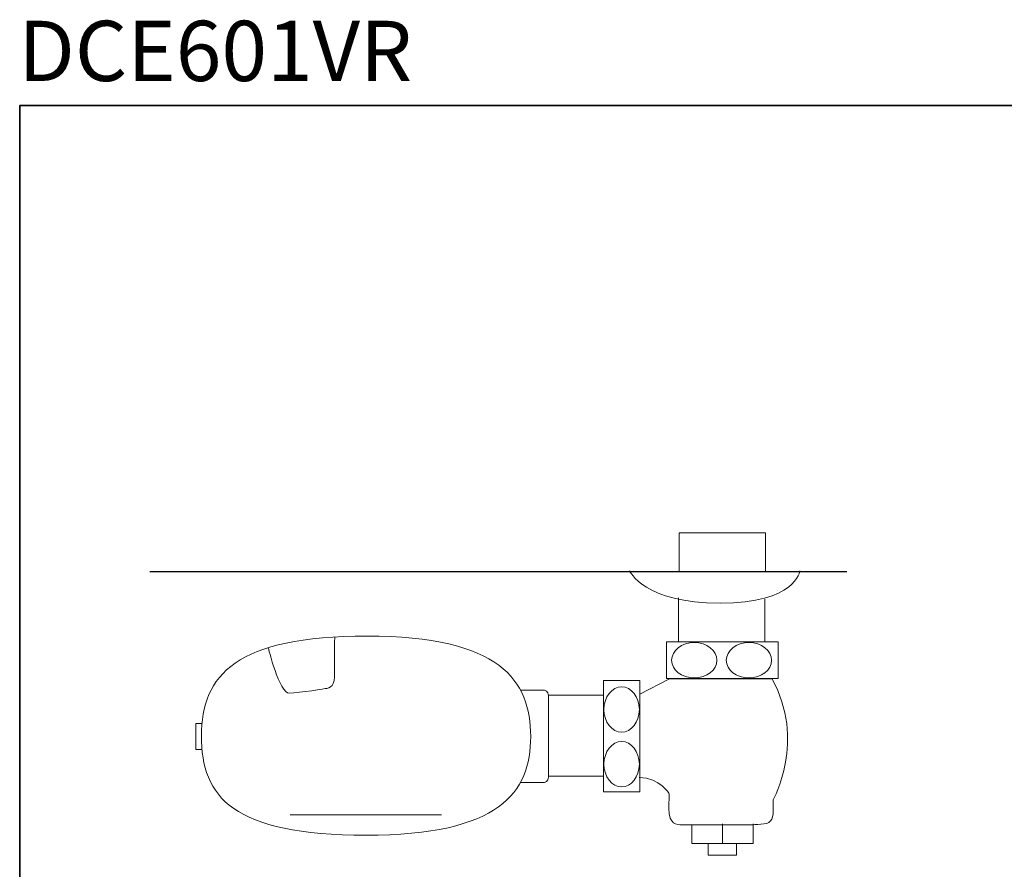
# Model space of a CAD drawing. Units: inches. Extents: x -122 to 766, y -311 to 251.
# Drawn here: x -122 to 273, y -90 to 251 of the extents above; entities that cross this region are included whole.
import ezdxf

# ---------------------------------------------------------------- set-up
doc = ezdxf.new("R2010")
doc.units = ezdxf.units.IN
doc.header["$MEASUREMENT"] = 0
doc.layers.add('图层 1', color=7, linetype='Continuous')

msp = doc.modelspace()

# ---------------------------------------------------------------- linework, layer by layer
at = {"layer": '图层 1', "color": 7, "lineweight": 35}
msp.add_lwpolyline([(766.18, -281.23), (-122.15, -281.23), (-122.15, 216.85), (766.18, 216.85), (766.18, -281.23), (766.18, -281.23)], dxfattribs=at)
at = {"layer": '图层 1', "color": 7, "lineweight": 9}
for points in [[(142.78, 29.89), (142.78, 45.13), (177.41, 45.13), (177.41, 29.89)], [(142.78, 29.89), (142.78, 29.89)], [(191.28, 29.89), (191.28, 29.89)], [(142.52, 1.56), (142.52, 19.02)], [(177.18, 1.56), (177.18, 18.6)], [(17.42, 3.71), (17.42, 3.71)], [(161.68, -13.36), (182.5, -13.36), (182.5, 1.35), (161.68, 1.35), (158.49, 1.35), (137.68, 1.35), (137.68, -13.36), (158.49, -13.36), (161.68, -13.36), (161.68, -13.36)], [(142.52, 1.56), (142.52, 1.56)], [(177.18, 1.56), (177.18, 1.56)], [(-22.32, -0.84), (-22.32, -0.84)], [(127.02, -34.9), (127.02, -14.09), (112.32, -14.09), (112.32, -34.9), (112.32, -38.1), (112.32, -58.91), (127.02, -58.91), (127.02, -38.1), (127.02, -34.9), (127.02, -34.9)], [(90.26, -20.02), (112.23, -20.02)], [(90.26, -20.02), (90.26, -20.02)], [(-49.01, -31.37), (-51.44, -31.37), (-51.44, -41.84), (-49.01, -41.84)], [(-49.01, -31.37), (-49.01, -31.37)], [(-48.95, -42.48), (-48.95, -42.48)], [(83.05, -40.72), (83.05, -40.72)], [(79.08, -55.09), (79.08, -55.09)], [(90.32, -52.54), (112.23, -52.54)], [(90.32, -52.54), (90.32, -52.54)], [(126.71, -53.14), (126.71, -53.14)], [(-13.46, -68.13), (47.31, -68.13)], [(-13.46, -68.13), (-13.46, -68.13)], [(147.81, -72.28), (147.81, -79.57), (172.47, -79.57), (172.47, -71.77)], [(147.81, -72.28), (147.81, -72.28)], [(160.15, -71.77), (160.15, -79.33)], [(160.15, -71.77), (160.15, -71.77)], [(17.42, -76.34), (17.42, -76.34)], [(154.48, -79.83), (154.48, -84.36), (165.8, -84.36), (165.8, -79.57)], [(154.48, -79.83), (154.48, -79.83)]]:
    msp.add_lwpolyline(points, dxfattribs=at)
at = {"layer": '图层 1', "color": 7, "lineweight": 30}
for points in [[(-69.88, 29.66), (210.07, 29.66)], [(-69.88, 29.66), (-69.88, 29.66)]]:
    msp.add_lwpolyline(points, dxfattribs=at)
at = {"layer": '图层 1', "color": 7, "lineweight": 9}
for points, knots in [([(191.28, 29.89), (191.28, 29.89), (189.6, 16.89), (159.23, 16.89), (128.86, 16.89), (122.83, 29.89), (122.83, 29.89)], [0, 0, 0, 0, 1, 1, 1, 2, 2, 2, 2]), ([(17.42, 3.71), (70.77, 3.71), (83.13, -14.06), (83.13, -36.62), (83.13, -59.17), (70.54, -76.3), (16.99, -76.3), (-36.57, -76.3), (-49.15, -60.9), (-49.15, -36.41), (-49.15, -11.89), (-35.06, 3.71), (17.42, 3.71), (17.42, 3.71), (17.42, 3.71), (17.42, 3.71)], [0, 0, 0, 0, 1, 1, 1, 2, 2, 2, 3, 3, 3, 4, 4, 4, 5, 5, 5, 5]), ([(-22.32, -0.84), (-22.32, -0.84), (-17.82, -19.43), (-13.77, -19.26), (-9.71, -19.08), (1.05, -17.32), (1.05, -17.32), (1.05, -17.32), (4.4, -17.15), (4.3, -12.73), (4.22, -8.33), (4.4, 3.4), (4.4, 3.4)], [0, 0, 0, 0, 1, 1, 1, 2, 2, 2, 3, 3, 3, 4, 4, 4, 4]), ([(148.84, -13.11), (143.8, -13.11), (139.72, -9.93), (139.72, -6), (139.72, -2.07), (143.8, 1.1), (148.84, 1.1), (153.87, 1.1), (157.96, -2.07), (157.96, -6), (157.96, -9.93), (153.87, -13.11), (148.84, -13.11), (148.84, -13.11), (148.84, -13.11), (148.84, -13.11)], [0, 0, 0, 0, 1, 1, 1, 2, 2, 2, 3, 3, 3, 4, 4, 4, 5, 5, 5, 5]), ([(170.8, -13.11), (165.77, -13.11), (161.68, -9.93), (161.68, -6), (161.68, -2.07), (165.77, 1.1), (170.8, 1.1), (175.84, 1.1), (179.93, -2.07), (179.93, -6), (179.93, -9.93), (175.84, -13.11), (170.8, -13.11), (170.8, -13.11), (170.8, -13.11), (170.8, -13.11)], [0, 0, 0, 0, 1, 1, 1, 2, 2, 2, 3, 3, 3, 4, 4, 4, 5, 5, 5, 5]), ([(126.71, -53.14), (135.23, -53.14), (138.76, -59.67), (138.76, -59.67), (138.76, -59.67), (138.61, -65.53), (138.61, -65.53), (138.61, -72.22), (141.95, -72.07), (143.86, -72.07), (143.86, -72.07), (170.71, -72.07), (170.71, -72.07), (170.71, -72.07), (174.91, -72.07), (177.95, -71.61), (180.69, -70.35), (180.69, -68.72), (180.54, -62.03), (180.54, -62.03), (193.84, -38.07), (180.12, -13.52), (180.12, -13.52), (138.91, -13.52), (138.91, -13.52), (138.91, -13.52), (126.92, -19.66), (126.92, -19.66)], [0, 0, 0, 0, 1, 1, 1, 2, 2, 2, 3, 3, 3, 4, 4, 4, 5, 5, 5, 6, 6, 6, 7, 7, 7, 8, 8, 8, 9, 9, 9, 9]), ([(79.08, -55.09), (79.08, -55.09), (88.66, -55.09), (88.66, -55.09), (88.66, -55.09), (90.32, -54.81), (90.32, -53.01), (90.32, -51.2), (90.32, -37.6), (90.32, -37.6), (90.32, -37.6), (90.32, -35.52), (90.32, -35.52), (90.32, -35.52), (90.32, -21.92), (90.32, -20.12), (90.32, -18.31), (88.66, -18.04), (88.66, -18.04), (88.66, -18.04), (79.08, -18.04), (79.08, -18.04)], [0, 0, 0, 0, 1, 1, 1, 2, 2, 2, 3, 3, 3, 4, 4, 4, 5, 5, 5, 6, 6, 6, 7, 7, 7, 7]), ([(126.78, -25.78), (126.78, -30.82), (123.6, -34.9), (119.67, -34.9), (115.75, -34.9), (112.56, -30.82), (112.56, -25.78), (112.56, -20.74), (115.75, -16.66), (119.67, -16.66), (123.6, -16.66), (126.78, -20.74), (126.78, -25.78), (126.78, -25.78), (126.78, -25.78), (126.78, -25.78)], [0, 0, 0, 0, 1, 1, 1, 2, 2, 2, 3, 3, 3, 4, 4, 4, 5, 5, 5, 5]), ([(126.78, -47.75), (126.78, -52.79), (123.6, -56.87), (119.67, -56.87), (115.75, -56.87), (112.56, -52.79), (112.56, -47.75), (112.56, -42.71), (115.75, -38.62), (119.67, -38.62), (123.6, -38.62), (126.78, -42.71), (126.78, -47.75), (126.78, -47.75), (126.78, -47.75), (126.78, -47.75)], [0, 0, 0, 0, 1, 1, 1, 2, 2, 2, 3, 3, 3, 4, 4, 4, 5, 5, 5, 5])]:
    msp.add_open_spline(points, degree=3, knots=knots, dxfattribs=at)

# ---------------------------------------------------------------- texts
at = {"layer": '图层 1', "color": 7, "insert": (-122.71, 226.67), "char_height": 24.2158, "attachment_point": 7}
msp.add_mtext('{\\fArial|b1|i0|c0|p34;DCE601VR}', dxfattribs=at)

doc.saveas('drawing.dxf')
